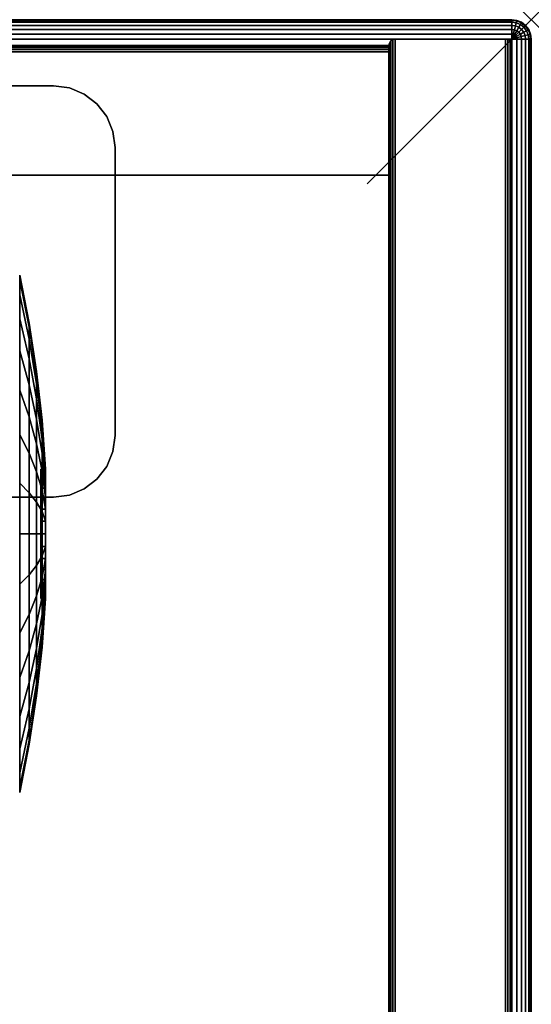
# Model space of a CAD drawing. Units: inches. Extents: x -0.2 to 32.7, y -20.1 to 0.
# Drawn here: x 29.5 to 32.7, y -6 to 0 of the extents above; entities that cross this region are included whole.
import ezdxf

# ---------------------------------------------------------------- set-up
doc = ezdxf.new("R2010")
doc.units = ezdxf.units.IN
doc.header["$MEASUREMENT"] = 0
doc.header["$PDMODE"] = 3
doc.header["$PDSIZE"] = 1
for name, color, linetype in [('A-FURN-3-NODE', 7, 'Continuous'), ('A-FURN-3-STOR-LWR-CSTR-HRDWR', 254, 'Continuous'), ('A-FURN-3-STOR-LWR-CSTR-TRM', 253, 'Continuous'), ('A-FURN-3-STOR-LWR-WD-BK-HPL_TFL-VERT', 255, 'Continuous'), ('A-FURN-3-STOR-LWR-WD-BTTM-EDGE-HORZ', 255, 'Continuous'), ('A-FURN-3-STOR-LWR-WD-BTTM-SRFC-HORZ', 255, 'Continuous'), ('A-FURN-3-STOR-LWR-WD-SDPNL-EDGE-HORZ', 255, 'Continuous'), ('A-FURN-3-STOR-LWR-WD-SDPNL-EDGE-VERT', 255, 'Continuous'), ('A-FURN-3-STOR-LWR-WD-SDPNL-SRFC-VERT', 255, 'Continuous'), ('A-FURN-3-STOR-LWR-WD-TOP-EDGE-HORZ', 255, 'Continuous'), ('A-FURN-3-STOR-LWR-WD-TOP-SRFC-HPL_TFL-HORZ', 255, 'Continuous')]:
    doc.layers.add(name, color=color, linetype=linetype)

msp = doc.modelspace()

# ---------------------------------------------------------------- linework, layer by layer
at = {"layer": 'A-FURN-3-NODE'}
msp.add_point((32.658, 0), dxfattribs=at)
at = {"layer": 'A-FURN-3-STOR-LWR-CSTR-HRDWR'}
for points, invisible_edges in [([(26.569, -0.4532, 4.4276), (26.6594, -0.4158, 4.4276), (29.8436, -0.4158, 4.4276), (29.934, -0.4532, 4.4276)], 10), ([(26.6594, -0.4158, 4.4276), (26.7565, -0.403, 4.4276), (29.7465, -0.403, 4.4276), (29.8436, -0.4158, 4.4276)], 8), ([(26.4913, -0.5128, 4.4276), (26.569, -0.4532, 4.4276), (29.934, -0.4532, 4.4276), (30.0117, -0.5128, 4.4276)], 10), ([(26.4317, -0.5905, 4.4276), (26.4913, -0.5128, 4.4276), (30.0117, -0.5128, 4.4276), (30.0713, -0.5905, 4.4276)], 10), ([(26.3943, -0.6809, 4.4276), (26.4317, -0.5905, 4.4276), (30.0713, -0.5905, 4.4276), (30.1087, -0.6809, 4.4276)], 10), ([(26.3815, -0.778, 4.4276), (26.3943, -0.6809, 4.4276), (30.1087, -0.6809, 4.4276), (30.1215, -0.778, 4.4276)], 10), ([(26.3815, -2.533, 4.4276), (26.3815, -0.778, 4.4276), (30.1215, -0.778, 4.4276), (30.1215, -2.533, 4.4276)], 10), ([(26.3943, -2.6301, 4.4276), (26.3815, -2.533, 4.4276), (30.1215, -2.533, 4.4276), (30.1087, -2.6301, 4.4276)], 10), ([(26.4317, -2.7205, 4.4276), (26.3943, -2.6301, 4.4276), (30.1087, -2.6301, 4.4276), (30.0713, -2.7205, 4.4276)], 10), ([(26.4913, -2.7982, 4.4276), (26.4317, -2.7205, 4.4276), (30.0713, -2.7205, 4.4276), (30.0117, -2.7982, 4.4276)], 10), ([(26.569, -2.8578, 4.4276), (26.4913, -2.7982, 4.4276), (30.0117, -2.7982, 4.4276), (29.934, -2.8578, 4.4276)], 10), ([(26.6594, -2.8952, 4.4276), (26.569, -2.8578, 4.4276), (29.934, -2.8578, 4.4276), (29.8436, -2.8952, 4.4276)], 10), ([(26.7565, -2.908, 4.4276), (26.6594, -2.8952, 4.4276), (29.8436, -2.8952, 4.4276), (29.7465, -2.908, 4.4276)], 2)]:
    msp.add_3dface(points, dxfattribs=dict(at, invisible_edges=invisible_edges))
for points in [[(29.7465, -0.403, 4.5276), (29.7465, -0.403, 4.4276), (26.7565, -0.403, 4.4276), (26.7565, -0.403, 4.5276)], [(30.1215, -2.533, 4.5276), (30.1215, -2.533, 4.4276), (30.1215, -0.778, 4.4276), (30.1215, -0.778, 4.5276)], [(29.7465, -2.908, 4.4276), (29.7465, -2.908, 4.5276), (26.7565, -2.908, 4.5276), (26.7565, -2.908, 4.4276)]]:
    msp.add_3dface(points, dxfattribs=at)
at = {"layer": 'A-FURN-3-STOR-LWR-CSTR-TRM'}
for points, invisible_edges in [([(29.669, -2.7368, 1.9685), (29.669, -2.7444, 2.0453), (29.669, -2.7444, 1.8917), (29.669, -2.7368, 1.9685)], 2), ([(29.669, -2.7444, 2.0453), (29.669, -2.7668, 2.1192), (29.669, -2.7668, 1.8178), (29.669, -2.7444, 1.8917)], 10), ([(29.669, -2.7668, 2.1192), (29.669, -2.8031, 2.1872), (29.669, -2.8031, 1.7498), (29.669, -2.7668, 1.8178)], 10), ([(29.669, -2.8031, 2.1872), (29.669, -2.8521, 2.2469), (29.669, -2.8521, 1.6901), (29.669, -2.8031, 1.7498)], 10), ([(29.669, -2.8521, 2.2469), (29.669, -2.9118, 2.2959), (29.669, -2.9118, 1.6412), (29.669, -2.8521, 1.6901)], 10), ([(29.669, -2.9118, 2.2959), (29.669, -2.9798, 2.3322), (29.669, -2.9798, 1.6048), (29.669, -2.9118, 1.6412)], 10), ([(29.669, -2.9798, 2.3322), (29.669, -3.0537, 2.3546), (29.669, -3.0537, 1.5824), (29.669, -2.9798, 1.6048)], 10), ([(29.669, -3.0537, 2.3546), (29.669, -3.1305, 2.3622), (29.669, -3.1305, 1.5748), (29.669, -3.0537, 1.5824)], 10), ([(29.669, -3.1305, 2.3622), (29.669, -3.2073, 2.3546), (29.669, -3.2073, 1.5824), (29.669, -3.1305, 1.5748)], 10), ([(29.669, -3.2073, 2.3546), (29.669, -3.2812, 2.3322), (29.669, -3.2812, 1.6048), (29.669, -3.2073, 1.5824)], 10), ([(29.669, -3.2812, 2.3322), (29.669, -3.3492, 2.2959), (29.669, -3.3492, 1.6412), (29.669, -3.2812, 1.6048)], 10), ([(29.669, -3.3492, 2.2959), (29.669, -3.4089, 2.2469), (29.669, -3.4089, 1.6901), (29.669, -3.3492, 1.6412)], 10), ([(29.669, -3.4089, 2.2469), (29.669, -3.4579, 2.1872), (29.669, -3.4579, 1.7498), (29.669, -3.4089, 1.6901)], 10), ([(29.669, -3.4579, 2.1872), (29.669, -3.4942, 2.1192), (29.669, -3.4942, 1.8178), (29.669, -3.4579, 1.7498)], 10), ([(29.669, -3.4942, 2.1192), (29.669, -3.5166, 2.0453), (29.669, -3.5166, 1.8917), (29.669, -3.4942, 1.8178)], 10), ([(29.669, -3.5166, 2.0453), (29.669, -3.5242, 1.9685), (29.669, -3.5242, 1.9685), (29.669, -3.5166, 1.8917)], 8)]:
    msp.add_3dface(points, dxfattribs=dict(at, invisible_edges=invisible_edges))
at = {"layer": 'A-FURN-3-STOR-LWR-WD-BK-HPL_TFL-VERT'}
for points in [[(0.868, -0.196, 23.0006), (31.79, -0.196, 23.0006), (31.79, -0.196, 5.5276), (0.868, -0.196, 5.5276)], [(0.868, -0.946, 5.5276), (31.79, -0.946, 5.5276), (31.79, -0.946, 23.0006), (0.868, -0.946, 23.0006)]]:
    msp.add_3dface(points, dxfattribs=at)
at = {"layer": 'A-FURN-3-STOR-LWR-WD-BTTM-EDGE-HORZ'}
for points, invisible_edges in [([(31.79, -0.16, 5.5035), (31.79, -0.16, 4.5516), (31.79, -0.157, 4.5666), (31.79, -0.157, 5.4886)], 1), ([(31.79, -0.1684, 5.5161), (31.79, -0.1684, 4.539), (31.79, -0.16, 4.5516), (31.79, -0.16, 5.5035)], 5), ([(31.79, -0.1811, 5.5246), (31.79, -0.1811, 4.5305), (31.79, -0.1684, 4.539), (31.79, -0.1684, 5.5161)], 5), ([(31.79, -0.196, 5.5276), (31.79, -0.196, 4.5276), (31.79, -0.1811, 4.5305), (31.79, -0.1811, 5.5246)], 4)]:
    msp.add_3dface(points, dxfattribs=dict(at, invisible_edges=invisible_edges))
at = {"layer": 'A-FURN-3-STOR-LWR-WD-BTTM-SRFC-HORZ'}
for points in [[(31.79, -0.196, 4.5276), (31.79, -19.883, 4.5276), (0.868, -19.883, 4.5276), (0.868, -0.196, 4.5276)], [(0.868, -0.196, 5.5276), (0.868, -19.883, 5.5276), (31.79, -19.883, 5.5276), (31.79, -0.196, 5.5276)], [(31.79, -19.883, 5.5276), (31.79, -19.883, 4.5276), (31.79, -0.196, 4.5276), (31.79, -0.196, 5.5276)]]:
    msp.add_3dface(points, dxfattribs=at)
at = {"layer": 'A-FURN-3-STOR-LWR-WD-SDPNL-SRFC-VERT'}
for points in [[(31.79, -0.157, 23.0006), (31.79, -0.157, 4.5276), (31.79, -19.922, 4.5276), (31.79, -19.922, 23.0006)], [(32.54, -19.922, 23.0006), (32.54, -19.922, 4.5276), (32.54, -0.157, 4.5276), (32.54, -0.157, 23.0006)]]:
    msp.add_3dface(points, dxfattribs=at)
at = {"layer": 'A-FURN-3-STOR-LWR-WD-TOP-SRFC-HPL_TFL-HORZ'}
for points in [[(0.118, -19.961, 24.0006), (32.54, -19.961, 24.0006), (32.54, -0.118, 24.0006), (0.118, -0.118, 24.0006)], [(0.118, -0.118, 23.0006), (32.54, -0.118, 23.0006), (32.54, -19.961, 23.0006), (0.118, -19.961, 23.0006)]]:
    msp.add_3dface(points, dxfattribs=at)

# ---------------------------------------------------------------- meshes
at = {"layer": 'A-FURN-3-STOR-LWR-CSTR-HRDWR'}
mesh = msp.add_polymesh((2, 7), dxfattribs=at)
for k, corner in enumerate([(30.1215, -0.778, 4.4276), (30.1087, -0.6809, 4.4276), (30.0713, -0.5905, 4.4276), (30.0117, -0.5128, 4.4276), (29.934, -0.4532, 4.4276), (29.8436, -0.4158, 4.4276), (29.7465, -0.403, 4.4276), (30.1215, -0.778, 4.5276), (30.1087, -0.6809, 4.5276), (30.0713, -0.5905, 4.5276), (30.0117, -0.5128, 4.5276), (29.934, -0.4532, 4.5276), (29.8436, -0.4158, 4.5276), (29.7465, -0.403, 4.5276)]):
    mesh.set_mesh_vertex(divmod(k, 7), corner)
mesh = msp.add_polymesh((2, 7), dxfattribs=at)
for k, corner in enumerate([(29.7465, -2.908, 4.4276), (29.8436, -2.8952, 4.4276), (29.934, -2.8578, 4.4276), (30.0117, -2.7982, 4.4276), (30.0713, -2.7205, 4.4276), (30.1087, -2.6301, 4.4276), (30.1215, -2.533, 4.4276), (29.7465, -2.908, 4.5276), (29.8436, -2.8952, 4.5276), (29.934, -2.8578, 4.5276), (30.0117, -2.7982, 4.5276), (30.0713, -2.7205, 4.5276), (30.1087, -2.6301, 4.5276), (30.1215, -2.533, 4.5276)]):
    mesh.set_mesh_vertex(divmod(k, 7), corner)
at = {"layer": 'A-FURN-3-STOR-LWR-CSTR-TRM'}
mesh = msp.add_polymesh((32, 5), dxfattribs=dict(at, m_close=True))
for k, corner in enumerate([(29.699, -3.5242, 1.9685), (29.6772, -3.8216, 1.9685), (29.6436, -4.1179, 1.9685), (29.598, -4.4126, 1.9685), (29.5407, -4.7053, 1.9685), (29.699, -3.5166, 1.8917), (29.6772, -3.8083, 1.8337), (29.6436, -4.099, 1.7759), (29.598, -4.388, 1.7184), (29.5407, -4.675, 1.6613), (29.699, -3.4942, 1.8178), (29.6772, -3.769, 1.704), (29.6436, -4.0428, 1.5906), (29.598, -4.3151, 1.4778), (29.5407, -4.5854, 1.3659), (29.699, -3.4579, 1.7498), (29.6772, -3.7051, 1.5845), (29.6436, -3.9515, 1.4199), (29.598, -4.1966, 1.2562), (29.5407, -4.4399, 1.0936), (29.699, -3.4089, 1.6901), (29.6772, -3.6192, 1.4798), (29.6436, -3.8287, 1.2703), (29.598, -4.0371, 1.0619), (29.5407, -4.2441, 0.8549), (29.699, -3.3492, 1.6412), (29.6772, -3.5145, 1.3939), (29.6436, -3.6791, 1.1475), (29.598, -3.8428, 0.9024), (29.5407, -4.0054, 0.6591), (29.699, -3.2812, 1.6048), (29.6772, -3.395, 1.33), (29.6436, -3.5084, 1.0562), (29.598, -3.6212, 0.784), (29.5407, -3.7332, 0.5136), (29.699, -3.2073, 1.5824), (29.6772, -3.2653, 1.2907), (29.6436, -3.3231, 1), (29.598, -3.3806, 0.711), (29.5407, -3.4377, 0.424), (29.699, -3.1305, 1.5748), (29.6772, -3.1305, 1.2774), (29.6436, -3.1305, 0.9811), (29.598, -3.1305, 0.6864), (29.5407, -3.1305, 0.3937), (29.699, -3.0537, 1.5824), (29.6772, -2.9957, 1.2907), (29.6436, -2.9379, 1), (29.598, -2.8804, 0.711), (29.5407, -2.8233, 0.424), (29.699, -2.9798, 1.6048), (29.6772, -2.866, 1.33), (29.6436, -2.7526, 1.0562), (29.598, -2.6398, 0.784), (29.5407, -2.5278, 0.5136), (29.699, -2.9118, 1.6412), (29.6772, -2.7465, 1.3939), (29.6436, -2.5819, 1.1475), (29.598, -2.4182, 0.9024), (29.5407, -2.2556, 0.6591), (29.699, -2.8521, 1.6901), (29.6772, -2.6418, 1.4798), (29.6436, -2.4323, 1.2703), (29.598, -2.2239, 1.0619), (29.5407, -2.0169, 0.8549), (29.699, -2.8031, 1.7498), (29.6772, -2.5559, 1.5845), (29.6436, -2.3095, 1.4199), (29.598, -2.0644, 1.2562), (29.5407, -1.8211, 1.0936), (29.699, -2.7668, 1.8178), (29.6772, -2.492, 1.704), (29.6436, -2.2182, 1.5906), (29.598, -1.9459, 1.4778), (29.5407, -1.6756, 1.3659), (29.699, -2.7444, 1.8917), (29.6772, -2.4527, 1.8337), (29.6436, -2.162, 1.7759), (29.598, -1.873, 1.7184), (29.5407, -1.586, 1.6613), (29.699, -2.7368, 1.9685), (29.6772, -2.4394, 1.9685), (29.6436, -2.1431, 1.9685), (29.598, -1.8484, 1.9685), (29.5407, -1.5557, 1.9685), (29.699, -2.7444, 2.0453), (29.6772, -2.4527, 2.1033), (29.6436, -2.162, 2.1611), (29.598, -1.873, 2.2186), (29.5407, -1.586, 2.2757), (29.699, -2.7668, 2.1192), (29.6772, -2.492, 2.233), (29.6436, -2.2182, 2.3464), (29.598, -1.9459, 2.4592), (29.5407, -1.6756, 2.5712), (29.699, -2.8031, 2.1872), (29.6772, -2.5559, 2.3525), (29.6436, -2.3095, 2.5171), (29.598, -2.0644, 2.6808), (29.5407, -1.8211, 2.8434), (29.699, -2.8521, 2.2469), (29.6772, -2.6418, 2.4572), (29.6436, -2.4323, 2.6667), (29.598, -2.2239, 2.8751), (29.5407, -2.0169, 3.0821), (29.699, -2.9118, 2.2959), (29.6772, -2.7465, 2.5432), (29.6436, -2.5819, 2.7895), (29.598, -2.4182, 3.0346), (29.5407, -2.2556, 3.2779), (29.699, -2.9798, 2.3322), (29.6772, -2.866, 2.607), (29.6436, -2.7526, 2.8808), (29.598, -2.6398, 3.1531), (29.5407, -2.5278, 3.4234), (29.699, -3.0537, 2.3546), (29.6772, -2.9957, 2.6463), (29.6436, -2.9379, 2.937), (29.598, -2.8804, 3.226), (29.5407, -2.8233, 3.513), (29.699, -3.1305, 2.3622), (29.6772, -3.1305, 2.6596), (29.6436, -3.1305, 2.9559), (29.598, -3.1305, 3.2507), (29.5407, -3.1305, 3.5433), (29.699, -3.2073, 2.3546), (29.6772, -3.2653, 2.6463), (29.6436, -3.3231, 2.937), (29.598, -3.3806, 3.226), (29.5407, -3.4377, 3.513), (29.699, -3.2812, 2.3322), (29.6772, -3.395, 2.607), (29.6436, -3.5084, 2.8808), (29.598, -3.6212, 3.1531), (29.5407, -3.7332, 3.4234), (29.699, -3.3492, 2.2959), (29.6772, -3.5145, 2.5432), (29.6436, -3.6791, 2.7895), (29.598, -3.8428, 3.0346), (29.5407, -4.0054, 3.2779), (29.699, -3.4089, 2.2469), (29.6772, -3.6192, 2.4572), (29.6436, -3.8287, 2.6667), (29.598, -4.0371, 2.8751), (29.5407, -4.2441, 3.0821), (29.699, -3.4579, 2.1872), (29.6772, -3.7051, 2.3525), (29.6436, -3.9515, 2.5171), (29.598, -4.1966, 2.6808), (29.5407, -4.4399, 2.8434), (29.699, -3.4942, 2.1192), (29.6772, -3.769, 2.233), (29.6436, -4.0428, 2.3464), (29.598, -4.3151, 2.4592), (29.5407, -4.5854, 2.5712), (29.699, -3.5166, 2.0453), (29.6772, -3.8083, 2.1033), (29.6436, -4.099, 2.1611), (29.598, -4.388, 2.2186), (29.5407, -4.675, 2.2757)]):
    mesh.set_mesh_vertex(divmod(k, 5), corner)
mesh = msp.add_polymesh((2, 32), dxfattribs=dict(at, n_close=True))
for k, corner in enumerate([(29.699, -2.7368, 1.9685), (29.699, -2.7444, 2.0453), (29.699, -2.7668, 2.1192), (29.699, -2.8031, 2.1872), (29.699, -2.8521, 2.2469), (29.699, -2.9118, 2.2959), (29.699, -2.9798, 2.3322), (29.699, -3.0537, 2.3546), (29.699, -3.1305, 2.3622), (29.699, -3.2073, 2.3546), (29.699, -3.2812, 2.3322), (29.699, -3.3492, 2.2959), (29.699, -3.4089, 2.2469), (29.699, -3.4579, 2.1872), (29.699, -3.4942, 2.1192), (29.699, -3.5166, 2.0453), (29.699, -3.5242, 1.9685), (29.699, -3.5166, 1.8917), (29.699, -3.4942, 1.8178), (29.699, -3.4579, 1.7498), (29.699, -3.4089, 1.6901), (29.699, -3.3492, 1.6412), (29.699, -3.2812, 1.6048), (29.699, -3.2073, 1.5824), (29.699, -3.1305, 1.5748), (29.699, -3.0537, 1.5824), (29.699, -2.9798, 1.6048), (29.699, -2.9118, 1.6412), (29.699, -2.8521, 1.6901), (29.699, -2.8031, 1.7498), (29.699, -2.7668, 1.8178), (29.699, -2.7444, 1.8917), (29.669, -2.7368, 1.9685), (29.669, -2.7444, 2.0453), (29.669, -2.7668, 2.1192), (29.669, -2.8031, 2.1872), (29.669, -2.8521, 2.2469), (29.669, -2.9118, 2.2959), (29.669, -2.9798, 2.3322), (29.669, -3.0537, 2.3546), (29.669, -3.1305, 2.3622), (29.669, -3.2073, 2.3546), (29.669, -3.2812, 2.3322), (29.669, -3.3492, 2.2959), (29.669, -3.4089, 2.2469), (29.669, -3.4579, 2.1872), (29.669, -3.4942, 2.1192), (29.669, -3.5166, 2.0453), (29.669, -3.5242, 1.9685), (29.669, -3.5166, 1.8917), (29.669, -3.4942, 1.8178), (29.669, -3.4579, 1.7498), (29.669, -3.4089, 1.6901), (29.669, -3.3492, 1.6412), (29.669, -3.2812, 1.6048), (29.669, -3.2073, 1.5824), (29.669, -3.1305, 1.5748), (29.669, -3.0537, 1.5824), (29.669, -2.9798, 1.6048), (29.669, -2.9118, 1.6412), (29.669, -2.8521, 1.6901), (29.669, -2.8031, 1.7498), (29.669, -2.7668, 1.8178), (29.669, -2.7444, 1.8917)]):
    mesh.set_mesh_vertex(divmod(k, 32), corner)
at = {"layer": 'A-FURN-3-STOR-LWR-WD-BTTM-EDGE-HORZ'}
mesh = msp.add_polymesh((2, 10), dxfattribs=at)
for k, corner in enumerate([(31.79, -0.196, 5.5276), (31.79, -0.1811, 5.5246), (31.79, -0.1684, 5.5161), (31.79, -0.16, 5.5035), (31.79, -0.157, 5.4886), (31.79, -0.157, 4.5666), (31.79, -0.16, 4.5516), (31.79, -0.1684, 4.539), (31.79, -0.1811, 4.5305), (31.79, -0.196, 4.5276), (0.868, -0.196, 5.5276), (0.868, -0.1811, 5.5246), (0.868, -0.1684, 5.5161), (0.868, -0.16, 5.5035), (0.868, -0.157, 5.4886), (0.868, -0.157, 4.5666), (0.868, -0.16, 4.5516), (0.868, -0.1684, 4.539), (0.868, -0.1811, 4.5305), (0.868, -0.196, 4.5276)]):
    mesh.set_mesh_vertex(divmod(k, 10), corner)
at = {"layer": 'A-FURN-3-STOR-LWR-WD-SDPNL-EDGE-HORZ'}
mesh = msp.add_polymesh((2, 10), dxfattribs=at)
for k, corner in enumerate([(31.79, -0.157, 4.5276), (31.793, -0.1421, 4.5126), (31.8014, -0.1294, 4.5), (31.8141, -0.121, 4.4915), (31.829, -0.118, 4.4886), (32.501, -0.118, 4.4886), (32.5159, -0.121, 4.4915), (32.5286, -0.1294, 4.5), (32.537, -0.1421, 4.5126), (32.54, -0.157, 4.5276), (31.79, -19.922, 4.5276), (31.793, -19.9369, 4.5126), (31.8014, -19.9496, 4.5), (31.8141, -19.958, 4.4915), (31.829, -19.961, 4.4886), (32.501, -19.961, 4.4886), (32.5159, -19.958, 4.4915), (32.5286, -19.9496, 4.5), (32.537, -19.9369, 4.5126), (32.54, -19.922, 4.5276)]):
    mesh.set_mesh_vertex(divmod(k, 10), corner)
at = {"layer": 'A-FURN-3-STOR-LWR-WD-SDPNL-EDGE-VERT'}
mesh = msp.add_polymesh((2, 10), dxfattribs=at)
for k, corner in enumerate([(32.54, -0.157, 4.5276), (32.537, -0.1421, 4.5126), (32.5286, -0.1294, 4.5), (32.5159, -0.121, 4.4915), (32.501, -0.118, 4.4886), (31.829, -0.118, 4.4886), (31.8141, -0.121, 4.4915), (31.8014, -0.1294, 4.5), (31.793, -0.1421, 4.5126), (31.79, -0.157, 4.5276), (32.54, -0.157, 23.0006), (32.537, -0.1421, 23.0006), (32.5286, -0.1294, 23.0006), (32.5159, -0.121, 23.0006), (32.501, -0.118, 23.0006), (31.829, -0.118, 23.0006), (31.8141, -0.121, 23.0006), (31.8014, -0.1294, 23.0006), (31.793, -0.1421, 23.0006), (31.79, -0.157, 23.0006)]):
    mesh.set_mesh_vertex(divmod(k, 10), corner)
at = {"layer": 'A-FURN-3-STOR-LWR-WD-TOP-EDGE-HORZ'}
mesh = msp.add_polymesh((9, 9), dxfattribs=at)
for k, corner in enumerate([(0.118, -19.961, 23.0006), (0.0875, -19.961, 23.0046), (0.059, -19.961, 23.0164), (0.0346, -19.961, 23.0351), (0.0158, -19.961, 23.0596), (0.004, -19.961, 23.088), (0, -19.961, 23.1186), (0, -19.961, 23.8826), (0.004, -19.961, 23.9131), (0.118, -0.118, 23.0006), (0.0875, -0.118, 23.0046), (0.059, -0.118, 23.0164), (0.0346, -0.118, 23.0351), (0.0158, -0.118, 23.0596), (0.004, -0.118, 23.088), (0, -0.118, 23.1186), (0, -0.118, 23.8826), (0.004, -0.118, 23.9131), (0.118, -0.118, 23.0006), (0.0885, -0.1101, 23.0046), (0.061, -0.1027, 23.0164), (0.0374, -0.0964, 23.0351), (0.0193, -0.0916, 23.0596), (0.0079, -0.0885, 23.088), (0.004, -0.0875, 23.1186), (0.004, -0.0875, 23.8826), (0.0079, -0.0885, 23.9131), (0.118, -0.118, 23.0006), (0.0916, -0.1027, 23.0046), (0.0669, -0.0885, 23.0164), (0.0457, -0.0763, 23.0351), (0.0295, -0.0669, 23.0596), (0.0193, -0.061, 23.088), (0.0158, -0.059, 23.1186), (0.0158, -0.059, 23.8826), (0.0193, -0.061, 23.9131), (0.118, -0.118, 23.0006), (0.0964, -0.0964, 23.0046), (0.0763, -0.0763, 23.0164), (0.059, -0.059, 23.0351), (0.0457, -0.0457, 23.0596), (0.0374, -0.0374, 23.088), (0.0346, -0.0346, 23.1186), (0.0346, -0.0346, 23.8826), (0.0374, -0.0374, 23.9131), (0.118, -0.118, 23.0006), (0.1027, -0.0916, 23.0046), (0.0885, -0.0669, 23.0164), (0.0763, -0.0457, 23.0351), (0.0669, -0.0295, 23.0596), (0.061, -0.0193, 23.088), (0.059, -0.0158, 23.1186), (0.059, -0.0158, 23.8826), (0.061, -0.0193, 23.9131), (0.118, -0.118, 23.0006), (0.1101, -0.0885, 23.0046), (0.1027, -0.061, 23.0164), (0.0964, -0.0374, 23.0351), (0.0916, -0.0193, 23.0596), (0.0885, -0.0079, 23.088), (0.0875, -0.004, 23.1186), (0.0875, -0.004, 23.8826), (0.0885, -0.0079, 23.9131), (0.118, -0.118, 23.0006), (0.118, -0.0875, 23.0046), (0.118, -0.059, 23.0164), (0.118, -0.0346, 23.0351), (0.118, -0.0158, 23.0596), (0.118, -0.004, 23.088), (0.118, 0, 23.1186), (0.118, 0, 23.8826), (0.118, -0.004, 23.9131), (32.54, -0.118, 23.0006), (32.54, -0.0875, 23.0046), (32.54, -0.059, 23.0164), (32.54, -0.0346, 23.0351), (32.54, -0.0158, 23.0596), (32.54, -0.004, 23.088), (32.54, 0, 23.1186), (32.54, 0, 23.8826), (32.54, -0.004, 23.9131)]):
    mesh.set_mesh_vertex(divmod(k, 9), corner)
mesh = msp.add_polymesh((9, 9), dxfattribs=at)
for k, corner in enumerate([(32.54, -0.118, 23.0006), (32.54, -0.0875, 23.0046), (32.54, -0.059, 23.0164), (32.54, -0.0346, 23.0351), (32.54, -0.0158, 23.0596), (32.54, -0.004, 23.088), (32.54, 0, 23.1186), (32.54, 0, 23.8826), (32.54, -0.004, 23.9131), (32.54, -0.118, 23.0006), (32.5479, -0.0885, 23.0046), (32.5553, -0.061, 23.0164), (32.5616, -0.0374, 23.0351), (32.5664, -0.0193, 23.0596), (32.5695, -0.0079, 23.088), (32.5705, -0.004, 23.1186), (32.5705, -0.004, 23.8826), (32.5695, -0.0079, 23.9131), (32.54, -0.118, 23.0006), (32.5553, -0.0916, 23.0046), (32.5695, -0.0669, 23.0164), (32.5817, -0.0457, 23.0351), (32.5911, -0.0295, 23.0596), (32.597, -0.0193, 23.088), (32.599, -0.0158, 23.1186), (32.599, -0.0158, 23.8826), (32.597, -0.0193, 23.9131), (32.54, -0.118, 23.0006), (32.5616, -0.0964, 23.0046), (32.5817, -0.0763, 23.0164), (32.599, -0.059, 23.0351), (32.6123, -0.0457, 23.0596), (32.6206, -0.0374, 23.088), (32.6234, -0.0346, 23.1186), (32.6234, -0.0346, 23.8826), (32.6206, -0.0374, 23.9131), (32.54, -0.118, 23.0006), (32.5664, -0.1027, 23.0046), (32.5911, -0.0885, 23.0164), (32.6123, -0.0763, 23.0351), (32.6285, -0.0669, 23.0596), (32.6387, -0.061, 23.088), (32.6422, -0.059, 23.1186), (32.6422, -0.059, 23.8826), (32.6387, -0.061, 23.9131), (32.54, -0.118, 23.0006), (32.5695, -0.1101, 23.0046), (32.597, -0.1027, 23.0164), (32.6206, -0.0964, 23.0351), (32.6387, -0.0916, 23.0596), (32.6501, -0.0885, 23.088), (32.654, -0.0875, 23.1186), (32.654, -0.0875, 23.8826), (32.6501, -0.0885, 23.9131), (32.54, -0.118, 23.0006), (32.5705, -0.118, 23.0046), (32.599, -0.118, 23.0164), (32.6234, -0.118, 23.0351), (32.6422, -0.118, 23.0596), (32.654, -0.118, 23.088), (32.658, -0.118, 23.1186), (32.658, -0.118, 23.8826), (32.654, -0.118, 23.9131), (32.54, -19.961, 23.0006), (32.5705, -19.961, 23.0046), (32.599, -19.961, 23.0164), (32.6234, -19.961, 23.0351), (32.6422, -19.961, 23.0596), (32.654, -19.961, 23.088), (32.658, -19.961, 23.1186), (32.658, -19.961, 23.8826), (32.654, -19.961, 23.9131), (32.54, -19.961, 23.0006), (32.5695, -19.9689, 23.0046), (32.597, -19.9763, 23.0164), (32.6206, -19.9826, 23.0351), (32.6387, -19.9874, 23.0596), (32.6501, -19.9905, 23.088), (32.654, -19.9915, 23.1186), (32.654, -19.9915, 23.8826), (32.6501, -19.9905, 23.9131)]):
    mesh.set_mesh_vertex(divmod(k, 9), corner)
mesh = msp.add_polymesh((9, 6), dxfattribs=at)
for k, corner in enumerate([(0.004, -19.961, 23.9131), (0.0158, -19.961, 23.9416), (0.0346, -19.961, 23.966), (0.059, -19.961, 23.9848), (0.0875, -19.961, 23.9965), (0.118, -19.961, 24.0006), (0.004, -0.118, 23.9131), (0.0158, -0.118, 23.9416), (0.0346, -0.118, 23.966), (0.059, -0.118, 23.9848), (0.0875, -0.118, 23.9965), (0.118, -0.118, 24.0006), (0.0079, -0.0885, 23.9131), (0.0193, -0.0916, 23.9416), (0.0374, -0.0964, 23.966), (0.061, -0.1027, 23.9848), (0.0885, -0.1101, 23.9965), (0.118, -0.118, 24.0006), (0.0193, -0.061, 23.9131), (0.0295, -0.0669, 23.9416), (0.0457, -0.0763, 23.966), (0.0669, -0.0885, 23.9848), (0.0916, -0.1027, 23.9965), (0.118, -0.118, 24.0006), (0.0374, -0.0374, 23.9131), (0.0457, -0.0457, 23.9416), (0.059, -0.059, 23.966), (0.0763, -0.0763, 23.9848), (0.0964, -0.0964, 23.9965), (0.118, -0.118, 24.0006), (0.061, -0.0193, 23.9131), (0.0669, -0.0295, 23.9416), (0.0763, -0.0457, 23.966), (0.0885, -0.0669, 23.9848), (0.1027, -0.0916, 23.9965), (0.118, -0.118, 24.0006), (0.0885, -0.0079, 23.9131), (0.0916, -0.0193, 23.9416), (0.0964, -0.0374, 23.966), (0.1027, -0.061, 23.9848), (0.1101, -0.0885, 23.9965), (0.118, -0.118, 24.0006), (0.118, -0.004, 23.9131), (0.118, -0.0158, 23.9416), (0.118, -0.0346, 23.966), (0.118, -0.059, 23.9848), (0.118, -0.0875, 23.9965), (0.118, -0.118, 24.0006), (32.54, -0.004, 23.9131), (32.54, -0.0158, 23.9416), (32.54, -0.0346, 23.966), (32.54, -0.059, 23.9848), (32.54, -0.0875, 23.9965), (32.54, -0.118, 24.0006)]):
    mesh.set_mesh_vertex(divmod(k, 6), corner)
mesh = msp.add_polymesh((9, 6), dxfattribs=at)
for k, corner in enumerate([(32.54, -0.004, 23.9131), (32.54, -0.0158, 23.9416), (32.54, -0.0346, 23.966), (32.54, -0.059, 23.9848), (32.54, -0.0875, 23.9965), (32.54, -0.118, 24.0006), (32.5695, -0.0079, 23.9131), (32.5664, -0.0193, 23.9416), (32.5616, -0.0374, 23.966), (32.5553, -0.061, 23.9848), (32.5479, -0.0885, 23.9965), (32.54, -0.118, 24.0006), (32.597, -0.0193, 23.9131), (32.5911, -0.0295, 23.9416), (32.5817, -0.0457, 23.966), (32.5695, -0.0669, 23.9848), (32.5553, -0.0916, 23.9965), (32.54, -0.118, 24.0006), (32.6206, -0.0374, 23.9131), (32.6123, -0.0457, 23.9416), (32.599, -0.059, 23.966), (32.5817, -0.0763, 23.9848), (32.5616, -0.0964, 23.9965), (32.54, -0.118, 24.0006), (32.6387, -0.061, 23.9131), (32.6285, -0.0669, 23.9416), (32.6123, -0.0763, 23.966), (32.5911, -0.0885, 23.9848), (32.5664, -0.1027, 23.9965), (32.54, -0.118, 24.0006), (32.6501, -0.0885, 23.9131), (32.6387, -0.0916, 23.9416), (32.6206, -0.0964, 23.966), (32.597, -0.1027, 23.9848), (32.5695, -0.1101, 23.9965), (32.54, -0.118, 24.0006), (32.654, -0.118, 23.9131), (32.6422, -0.118, 23.9416), (32.6234, -0.118, 23.966), (32.599, -0.118, 23.9848), (32.5705, -0.118, 23.9965), (32.54, -0.118, 24.0006), (32.654, -19.961, 23.9131), (32.6422, -19.961, 23.9416), (32.6234, -19.961, 23.966), (32.599, -19.961, 23.9848), (32.5705, -19.961, 23.9965), (32.54, -19.961, 24.0006), (32.6501, -19.9905, 23.9131), (32.6387, -19.9874, 23.9416), (32.6206, -19.9826, 23.966), (32.597, -19.9763, 23.9848), (32.5695, -19.9689, 23.9965), (32.54, -19.961, 24.0006)]):
    mesh.set_mesh_vertex(divmod(k, 6), corner)

doc.saveas('drawing.dxf')
